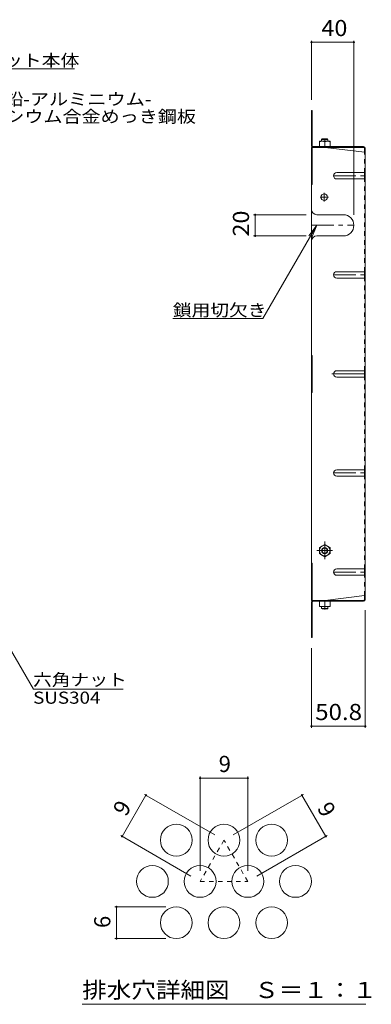
# Model space of a CAD drawing. Units: millimetres. Extents: x -1164 to 1023, y -989 to 920.
# Drawn here: x 691 to 1023, y -9 to 920 of the extents above; entities that cross this region are included whole.
import ezdxf

# ---------------------------------------------------------------- set-up
doc = ezdxf.new("R2010")
doc.units = ezdxf.units.MM
doc.header["$LTSCALE"] = 5
for name, pattern in [('JWW_CENTER1', [6.773333, 4.233333, -0.846667, 0.846667, -0.846667]), ('JWW_CENTER2', [13.546667, 11.006667, -0.846667, 0.846667, -0.846667]), ('JWW_DASHED1', [1.693333, 0.846667, -0.846667])]:
    doc.linetypes.add(name, pattern=pattern)
for name, color, linetype in [('E-0', 7, 'Continuous'), ('E-1', 7, 'Continuous'), ('E-4', 7, 'Continuous'), ('E-5', 7, 'Continuous'), ('E-7', 7, 'Continuous'), ('E-B', 7, 'Continuous'), ('E-D', 7, 'Continuous'), ('F-4ﾚｲﾔ', 7, 'Continuous'), ('F-6ﾚｲﾔ', 7, 'Continuous'), ('F-7ﾚｲﾔ', 7, 'Continuous')]:
    doc.layers.add(name, color=color, linetype=linetype)
doc.styles.add('ＭＳ ゴシック', font='txt', dxfattribs={"height": 1})

msp = doc.modelspace()

# ---------------------------------------------------------------- linework, layer by layer
at = {"layer": 'E-0', "color": 2, "linetype": 'JWW_CENTER1', "lineweight": 9}
for p, q in [((986.98, 772.68), (1016.98, 772.68)), ((978.28, 748.51), (978.28, 756.51)), ((982.28, 752.51), (974.28, 752.51)), ((966.18, 725.91), (1006.18, 725.91)), ((986.98, 679.14), (1016.98, 679.14)), ((986.98, 492.08), (1016.98, 492.08)), ((986.98, 398.55), (1016.98, 398.55))]:
    msp.add_line(p, q, dxfattribs=at)
at = {"layer": 'E-0', "color": 2, "linetype": 'Continuous', "lineweight": 9}
for p, q in [((989.98, 775.68), (1016.18, 775.68)), ((1016.18, 775.68), (1016.98, 775.68)), ((989.98, 769.68), (1016.18, 769.68)), ((1016.18, 769.68), (1016.98, 769.68)), ((971.18, 735.91), (996.18, 735.91)), ((971.18, 715.91), (996.18, 715.91)), ((989.98, 682.14), (1016.18, 682.14)), ((1016.18, 682.14), (1016.98, 682.14)), ((989.98, 676.14), (1016.18, 676.14)), ((1016.18, 676.14), (1016.98, 676.14)), ((989.98, 588.61), (1016.18, 588.61)), ((1016.18, 588.61), (1016.98, 588.61)), ((989.98, 582.61), (1016.18, 582.61)), ((1016.18, 582.61), (1016.98, 582.61)), ((989.98, 495.08), (1016.98, 495.08)), ((989.98, 489.08), (1016.18, 489.08)), ((1016.18, 489.08), (1016.98, 489.08)), ((989.98, 401.55), (1016.18, 401.55)), ((1016.18, 401.55), (1016.98, 401.55)), ((989.98, 395.55), (1016.18, 395.55)), ((1016.18, 395.55), (1016.98, 395.55))]:
    msp.add_line(p, q, dxfattribs=at)
msp.add_circle((978.28, 752.51), 3.1, dxfattribs=at)
for centre, radius, start, end in [((989.98, 772.68), 3, 90, 270), ((971.18, 740.91), 5, 180, 270), ((996.18, 725.91), 10, 270, 90), ((971.18, 710.91), 5, 90, 180), ((989.98, 679.14), 3, 90, 270), ((989.98, 585.61), 3, 90, 270), ((989.98, 492.08), 3, 90, 270), ((989.98, 398.55), 3, 90, 270)]:
    msp.add_arc(centre, radius, start, end, dxfattribs=at)
at = {"layer": 'E-1', "color": 3, "linetype": 'Continuous', "lineweight": 9}
for p, q in [((975.68, 806.91), (976.18, 807.41)), ((981.68, 806.91), (975.68, 806.91)), ((975.68, 805.21), (975.68, 806.91)), ((981.18, 807.41), (976.18, 807.41)), ((981.68, 806.91), (981.18, 807.41)), ((981.68, 805.21), (981.68, 806.91)), ((975.68, 366.01), (975.68, 364.31)), ((981.68, 364.31), (975.68, 364.31)), ((975.68, 364.31), (976.18, 363.81)), ((981.18, 363.81), (976.18, 363.81)), ((981.68, 364.31), (981.18, 363.81)), ((981.68, 366.01), (981.68, 364.31))]:
    msp.add_line(p, q, dxfattribs=at)
at = {"layer": 'E-4', "color": 7, "linetype": 'Continuous', "lineweight": 9}
for p, q in [((966.18, 900.18), (966.18, 844.42)), ((966.18, 898.68), (1006.18, 898.68)), ((1006.18, 900.18), (1006.18, 735.91)), ((911.59, 735.91), (961.18, 735.91)), ((913.09, 715.91), (913.09, 735.91)), ((911.59, 715.91), (961.18, 715.91)), ((1016.98, 251.53), (1016.98, 362.61)), ((966.18, 251.53), (966.18, 326.81)), ((966.18, 253.03), (1016.98, 253.03))]:
    msp.add_line(p, q, dxfattribs=at)
at = {"layer": 'E-4', "color": 7, "linetype": 'Continuous', "lineweight": 9, "const_width": 1}
for points in [[(966.68, 898.68, 0.414214), (966.18, 899.18, 0.414214), (965.68, 898.68, 0.414214), (966.18, 898.18, 0.414214)], [(1006.68, 898.68, 0.414214), (1006.18, 899.18, 0.414214), (1005.68, 898.68, 0.414214), (1006.18, 898.18, 0.414214)], [(913.59, 735.91, 0.414214), (913.09, 736.41, 0.414214), (912.59, 735.91, 0.414214), (913.09, 735.41, 0.414214)], [(913.59, 715.91, 0.414214), (913.09, 716.41, 0.414214), (912.59, 715.91, 0.414214), (913.09, 715.41, 0.414214)], [(966.68, 253.03, 0.414214), (966.18, 253.53, 0.414214), (965.68, 253.03, 0.414214), (966.18, 252.53, 0.414214)], [(1017.48, 253.03, 0.414214), (1016.98, 253.53, 0.414214), (1016.48, 253.03, 0.414214), (1016.98, 252.53, 0.414214)]]:
    msp.add_lwpolyline(points, format="xyb", close=True, dxfattribs=at)
at = {"layer": 'E-5', "color": 7, "linetype": 'Continuous', "lineweight": 9}
for p, q in [((742.51, 873.76), (622.51, 873.76)), ((920.39, 637.94), (971.18, 725.91)), ((971.18, 725.91), (963.57, 715.99)), ((971.18, 725.91), (966.39, 714.36)), ((920.39, 637.94), (835.39, 637.94)), ((631.54, 413.06), (703.81, 287.88)), ((788.54, 287.88), (703.81, 287.88))]:
    msp.add_line(p, q, dxfattribs=at)
at = {"layer": 'E-7', "color": 2, "linetype": 'Continuous', "lineweight": 9}
for p, q in [((966.18, 801.02), (966.18, 834.42)), ((966.18, 834.42), (966.98, 834.42)), ((966.98, 800.88), (966.98, 834.42)), ((966.18, 809.42), (966.98, 809.42)), ((966.18, 799.42), (966.98, 799.42)), ((966.18, 799.42), (966.18, 585.62)), ((966.98, 799.42), (967.78, 799.42)), ((966.98, 799.42), (966.98, 764.41)), ((967.64, 800.22), (1015.38, 800.22)), ((967.78, 799.42), (1015.51, 799.42)), ((979.18, 799.41), (1016.18, 794.8)), ((1016.18, 798.75), (1016.18, 794.8)), ((1016.98, 798.62), (1016.98, 585.62)), ((1016.18, 769.68), (1016.18, 775.68)), ((966.18, 764.41), (966.98, 764.41)), ((1016.18, 676.14), (1016.18, 682.14)), ((966.18, 603.12), (966.98, 603.12)), ((966.98, 568.12), (966.98, 603.12)), ((966.18, 585.62), (966.18, 371.81)), ((1016.18, 582.61), (1016.18, 588.61)), ((1016.98, 372.61), (1016.98, 585.62)), ((966.18, 568.12), (966.98, 568.12)), ((1016.18, 489.08), (1016.18, 495.08)), ((966.18, 406.81), (966.98, 406.81)), ((966.98, 371.81), (966.98, 406.81)), ((1016.18, 395.55), (1016.18, 401.55)), ((966.18, 371.81), (966.98, 371.81)), ((966.98, 371.81), (967.78, 371.81)), ((967.78, 371.81), (1015.51, 371.81)), ((979.18, 371.81), (1016.18, 376.43)), ((1016.18, 372.48), (1016.18, 376.43)), ((966.18, 370.21), (966.18, 336.81)), ((966.98, 370.34), (966.98, 336.81)), ((967.64, 371.01), (1015.38, 371.01)), ((966.18, 361.81), (966.98, 361.81)), ((966.18, 336.81), (966.98, 336.81))]:
    msp.add_line(p, q, dxfattribs=at)
at = {"layer": 'E-7', "color": 2, "linetype": 'JWW_DASHED1', "lineweight": 9}
for p, q in [((1016.18, 775.68), (1016.18, 794.8)), ((1016.18, 682.14), (1016.18, 769.68)), ((1016.18, 588.61), (1016.18, 676.14)), ((1016.18, 495.08), (1016.18, 582.61)), ((1016.18, 401.55), (1016.18, 489.08)), ((1016.18, 376.43), (1016.18, 395.55))]:
    msp.add_line(p, q, dxfattribs=at)
at = {"layer": 'E-7', "color": 2, "linetype": 'JWW_CENTER2', "lineweight": 9}
msp.add_line((985.29, 585.62), (1016.98, 585.62), dxfattribs=at)
at = {"layer": 'E-7', "color": 2, "linetype": 'Continuous', "lineweight": 9}
for centre, radius, start, end in [((967.78, 801.02), 1.6, 180, 270), ((967.64, 800.88), 0.667, 180, 270), ((1015.38, 798.62), 1.6, 0, 90), ((1015.51, 798.75), 0.667, 0, 90), ((1016.18, 795.6), 0.8, 270, 0), ((967.78, 370.21), 1.6, 90, 180), ((1015.38, 372.61), 1.6, 270, 0), ((1015.51, 372.48), 0.667, 270, 0), ((1016.18, 375.63), 0.8, 0, 90), ((967.64, 370.34), 0.667, 90, 180)]:
    msp.add_arc(centre, radius, start, end, dxfattribs=at)
at = {"layer": 'E-B', "color": 2, "linetype": 'Continuous', "lineweight": 9}
for p, q in [((973.68, 800.21), (973.68, 805.21)), ((983.68, 805.21), (973.68, 805.21)), ((983.68, 800.21), (973.68, 800.21)), ((978.68, 800.21), (978.68, 804.78)), ((983.68, 800.21), (983.68, 805.21)), ((978.68, 424.56), (973.68, 421.67)), ((973.68, 421.67), (973.68, 415.95)), ((978.68, 424.56), (983.68, 421.67)), ((983.68, 421.67), (983.68, 415.95)), ((978.68, 413.06), (973.68, 415.95)), ((978.68, 413.06), (983.68, 415.95)), ((983.68, 371.01), (973.68, 371.01)), ((973.68, 371.01), (973.68, 366.01)), ((983.68, 366.01), (973.68, 366.01)), ((978.68, 371.01), (978.68, 366.45)), ((983.68, 371.01), (983.68, 366.01))]:
    msp.add_line(p, q, dxfattribs=at)
for radius in [5, 3, 2.46]:
    msp.add_circle((978.68, 418.81), radius, dxfattribs=at)
for centre, start, end in [((976.18, 797.78), 70.34633, 109.65366), ((981.18, 797.78), 70.34633, 109.65366), ((976.18, 373.45), 250.34634, 289.65367), ((981.18, 373.45), 250.34634, 289.65367)]:
    msp.add_arc(centre, 7.43, start, end, dxfattribs=at)
at = {"layer": 'E-D', "color": 2, "linetype": 'JWW_CENTER1', "lineweight": 9}
for p, q in [((978.68, 807.9), (978.68, 804.84)), ((971.21, 418.81), (985.97, 418.81)), ((978.68, 427.34), (978.68, 410.83)), ((978.68, 363.33), (978.68, 366.39))]:
    msp.add_line(p, q, dxfattribs=at)
at = {"layer": 'F-4ﾚｲﾔ', "color": 7, "linetype": 'Continuous', "lineweight": 9}
for p, q in [((861.13, 205.5), (861.13, 116.5)), ((906.13, 205.5), (906.13, 116.5)), ((861.13, 204), (906.13, 204)), ((787.51, 149), (810.01, 187.97)), ((808.71, 188.72), (874.97, 150.47)), ((958.54, 188.72), (892.29, 150.47)), ((979.74, 149), (957.24, 187.97)), ((786.21, 149.75), (852.47, 111.5)), ((981.04, 149.75), (914.79, 111.5)), ((780.77, 82.53), (828.63, 82.53)), ((782.27, 52.53), (782.27, 82.53)), ((780.77, 52.53), (828.63, 52.53))]:
    msp.add_line(p, q, dxfattribs=at)
at = {"layer": 'F-4ﾚｲﾔ', "color": 7, "linetype": 'Continuous', "lineweight": 9, "const_width": 1}
for points in [[(861.63, 204, 0.414214), (861.13, 204.5, 0.414214), (860.63, 204, 0.414214), (861.13, 203.5, 0.414214)], [(906.63, 204, 0.414214), (906.13, 204.5, 0.414214), (905.63, 204, 0.414214), (906.13, 203.5, 0.414214)], [(810.51, 187.97, 0.414214), (810.01, 188.47, 0.414214), (809.51, 187.97, 0.414214), (810.01, 187.47, 0.414214)], [(957.74, 187.97, 0.414214), (957.24, 188.47, 0.414214), (956.74, 187.97, 0.414214), (957.24, 187.47, 0.414214)], [(788.01, 149, 0.414214), (787.51, 149.5, 0.414214), (787.01, 149, 0.414214), (787.51, 148.5, 0.414214)], [(980.24, 149, 0.414214), (979.74, 149.5, 0.414214), (979.24, 149, 0.414214), (979.74, 148.5, 0.414214)], [(782.77, 82.53, 0.414214), (782.27, 83.03, 0.414214), (781.77, 82.53, 0.414214), (782.27, 82.03, 0.414214)], [(782.77, 52.53, 0.414214), (782.27, 53.03, 0.414214), (781.77, 52.53, 0.414214), (782.27, 52.03, 0.414214)]]:
    msp.add_lwpolyline(points, format="xyb", close=True, dxfattribs=at)
at = {"layer": 'F-6ﾚｲﾔ', "color": 2, "linetype": 'JWW_DASHED1', "lineweight": 9}
for p, q in [((883.63, 145.47), (861.13, 106.5)), ((906.13, 106.5), (883.63, 145.47)), ((861.13, 106.5), (906.13, 106.5))]:
    msp.add_line(p, q, dxfattribs=at)
at = {"layer": 'F-6ﾚｲﾔ', "color": 2, "linetype": 'Continuous', "lineweight": 9}
for centre in [(838.63, 145.47), (883.63, 145.47), (928.63, 145.47), (816.13, 106.5), (861.13, 106.5), (906.13, 106.5), (951.13, 106.5), (838.63, 67.53), (883.63, 67.53), (928.63, 67.53)]:
    msp.add_circle(centre, 15, dxfattribs=at)
at = {"layer": 'F-7ﾚｲﾔ', "color": 7, "linetype": 'Continuous', "lineweight": 9}
msp.add_line((749.88, -9.49), (1017.38, -9.49), dxfattribs=at)

# ---------------------------------------------------------------- texts
at = {"layer": 'E-4', "color": 2, "linetype": 'Continuous', "lineweight": 211, "style": 'ＭＳ ゴシック'}
for s, width, p in [('40', 1.0625, (975.55, 904.5)), ('50.8', 1.09375, (969.7, 258.85))]:
    msp.add_text(s, height=15.24, dxfattribs=dict(at, width=width)).set_placement(p)
at = {"layer": 'E-4', "color": 2, "linetype": 'Continuous', "lineweight": 211, "style": 'ＭＳ ゴシック', "width": 1.0625}
msp.add_text('20', height=15.24, rotation=90, dxfattribs=at).set_placement((907.27, 715.29))
at = {"layer": 'E-5', "color": 7, "linetype": 'Continuous', "lineweight": 211, "style": 'ＭＳ ゴシック'}
for s, width, p in [('バスケット本体', 1.142857, (622.51, 875.87)), ('鎖用切欠き', 1.133333, (835.39, 640.06)), ('六角ナット', 1.133333, (703.54, 291.23))]:
    msp.add_text(s, height=11.43, dxfattribs=dict(at, width=width)).set_placement(p)
at = {"layer": 'E-5', "color": 7, "linetype": 'Continuous', "lineweight": 9, "style": 'ＭＳ ゴシック'}
for s, width, p in [('溶融亜鉛-アルミニウム-', 1.159091, (621.94, 839.27)), ('マグネシウム合金めっき鋼板', 1.153846, (623.3, 822.9)), ('SUS304', 1.138889, (703.54, 274.26))]:
    msp.add_text(s, height=11.43, dxfattribs=dict(at, width=width)).set_placement(p)
at = {"layer": 'F-4ﾚｲﾔ', "color": 2, "linetype": 'Continuous', "lineweight": 211, "style": 'ＭＳ ゴシック'}
msp.add_text('9', height=15.24, dxfattribs=at).set_placement((878.63, 209.82))
for s, rotation, p in [('9', 60, (791.22, 167.06)), ('9', 300, (971.03, 175.72)), ('6', 90, (776.45, 62.53))]:
    msp.add_text(s, height=15.24, rotation=rotation, dxfattribs=at).set_placement(p)
at = {"layer": 'F-7ﾚｲﾔ', "color": 2, "linetype": 'Continuous', "lineweight": 211, "style": 'ＭＳ ゴシック', "width": 1.114583}
msp.add_text('排水穴詳細図\u3000Ｓ＝１：１', height=15.24, dxfattribs=at).set_placement((749.88, -3.6))

doc.saveas('drawing.dxf')
